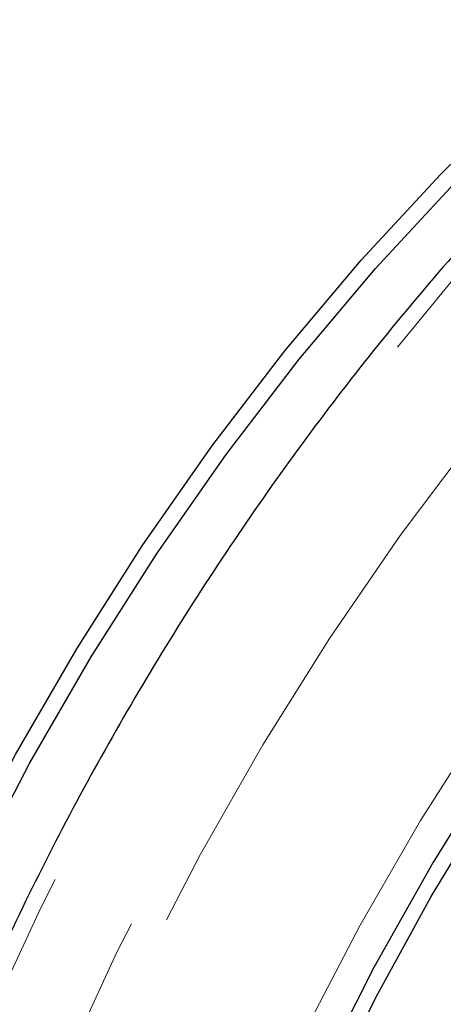
# Model space of a CAD drawing. Units: inches. Extents: x 73.4 to 114, y -5.1 to 14.
# Drawn here: x 78.4 to 78.5, y 6 to 6.2 of the extents above; entities that cross this region are included whole.
import ezdxf

# ---------------------------------------------------------------- set-up
doc = ezdxf.new("R2010")
doc.units = ezdxf.units.IN
doc.header["$MEASUREMENT"] = 0
doc.linetypes.add('PHANTOM', pattern=[0.49999999999999994, 0.25, -0.05, 0.05, -0.05, 0.05, -0.05])

msp = doc.modelspace()

# ---------------------------------------------------------------- linework, layer by layer
at = {"color": 7, "linetype": 'PHANTOM', "lineweight": 18, "flags": 128}
for points in [[(78.68219810815934, 6.234297076330114), (78.68030956647526, 6.23476313538735), (78.66849467015267, 6.23683773562249), (78.65615473792367, 6.237601573795102), (78.64335410448109, 6.237050667606651), (78.63015950640056, 6.235187889226911), (78.61663973420686, 6.232022950319815), (78.6028652737321, 6.227572351411354), (78.58890793863513, 6.221859295863439), (78.57484049599836, 6.214913568902356), (78.56073628695397, 6.206771382332354), (78.54666884431721, 6.197475185744091), (78.53271150922022, 6.187073445202097), (78.51893704874546, 6.175620390565181), (78.50541727655177, 6.163175732757047), (78.49222267847124, 6.149804352461183), (78.47942204502866, 6.135575961863021), (78.46708211279967, 6.120564741202886), (78.45526721647708, 6.10484895203456), (78.4440389534596, 6.088510529205799), (78.43345586271151, 6.071634653687953), (78.4235731195676, 6.054309308481836), (78.41444224807458, 6.036624819915099), (78.40611085236846, 6.018673386722572), (78.39862236848879, 6.000548599364764), (78.39201583792301, 5.982344952090529), (78.38632570406244, 5.964157350287815), (78.38158163263033, 5.946080615690912), (78.37780835701842, 5.928208992023823), (78.37502554933862, 5.910635653657154), (78.37324771786157, 5.893452219840059), (78.37248413137746, 5.876748277039905), (78.37273877087262, 5.860610911879942), (78.3740103087746, 5.845124257109928), (78.3762921158736, 5.830369052976947), (78.37957229588393, 5.816422226283175), (78.38383374746587, 5.803356489325104), (78.3890542533841, 5.79123996080533), (78.39520659633797, 5.780135810693166), (78.40225870086017, 5.770101930885673), (78.40852505292831, 5.762879307519782)], [(78.69423512567029, 6.227348254030879), (78.6923465839862, 6.227814313088123), (78.6805316876636, 6.229888913323258), (78.66819175543463, 6.230652751495869), (78.65539112199205, 6.230101845307418), (78.64219652391152, 6.228239066927678), (78.62867675171782, 6.225074128020582), (78.61490229124306, 6.220623529112121), (78.60094495614607, 6.21491047356421), (78.5868775135093, 6.207964746603126), (78.57277330446493, 6.199822560033123), (78.55870586182816, 6.19052636344486), (78.54474852673118, 6.180124622902865), (78.5309740662564, 6.16867156826595), (78.51745429406273, 6.156226910457818), (78.50425969598217, 6.142855530161954), (78.4914590625396, 6.128627139563788), (78.47911913031062, 6.113615918903653), (78.46730423398803, 6.097900129735329), (78.45607597097056, 6.081561706906566), (78.44549288022243, 6.06468583138872), (78.43561013707856, 6.047360486182608), (78.42647926558553, 6.029675997615868), (78.41814786987942, 6.011724564423339), (78.41065938599974, 5.993599777065532), (78.40405285543397, 5.975396129791298), (78.3983627215734, 5.957208527988584), (78.39361865014129, 5.939131793391679), (78.38984537452939, 5.921260169724594), (78.38706256684955, 5.903686831357922), (78.38528473537254, 5.886503397540826), (78.3845211488884, 5.869799454740676), (78.38477578838355, 5.853662089580713), (78.38604732628555, 5.838175434810696), (78.38832913338454, 5.823420230677716), (78.3916093133949, 5.809473403983944), (78.39587076497683, 5.796407667025873), (78.40109127089504, 5.784291138506099), (78.40724361384893, 5.773186988393933), (78.41429571837111, 5.763153108586444), (78.42056207043927, 5.755930485220551)], [(78.76756918357293, 6.152197694006977), (78.76319050585083, 6.163701336079354), (78.75753768396689, 6.175243066898668), (78.7509744744758, 6.185749626816675), (78.74353509491286, 6.195166239494874), (78.73525833075836, 6.203443811074997), (78.72618733322822, 6.210539186131632), (78.71636939430336, 6.216415372664651), (78.70585570017124, 6.221041734958357), (78.69470106436489, 6.224394153301915), (78.68296364199037, 6.226455149738376), (78.67070462653311, 6.227213979186642), (78.65798793082335, 6.22666668546133), (78.64487985382421, 6.224816121898503), (78.63144873497967, 6.221671936479707), (78.61776459792428, 6.217250521531835), (78.60389878541244, 6.211574928265165), (78.58992358737015, 6.204674746594975), (78.57591186400906, 6.19658595087347), (78.5619366659668, 6.18735071233613), (78.54807085345493, 6.177017179240448), (78.53438671639955, 6.165639225843188), (78.52095559755503, 6.153276171524956), (78.50784752055588, 6.13999247152644), (78.49513082484613, 6.125857380908597), (78.48287180938887, 6.110944593488849), (78.47113438701433, 6.095331857635651), (78.45997975120798, 6.079100570924489), (78.44946605707588, 6.062335355768599), (78.439648118151, 6.045123618236913), (78.43057712062087, 6.027555092359265), (78.42230035646638, 6.009721372294722), (78.41486097690343, 5.991715434802055), (78.40829776741234, 5.973631154501943), (78.4026449455284, 5.95556281445821), (78.39793198244743, 5.937604614629556), (78.39418344937671, 5.919850180754588), (78.39141888943195, 5.902392076230594), (78.38965271574858, 5.885321319530828), (78.38889413633841, 5.868726909676361), (78.38914710608321, 5.852695362236354), (78.39041030611591, 5.837310258275984), (78.39267715069643, 5.822651808603446), (78.39593582154671, 5.80879643558794), (78.40016932946588, 5.795816374728835), (78.40535560290391, 5.783779298053215), (78.41146760303249, 5.772747961305271), (78.41847346471305, 5.762779876766901), (78.42633666262671, 5.753927013415304), (78.43501620170056, 5.746235525980806), (78.44446683083679, 5.739745514317457), (78.454639278831, 5.734490814340953), (78.46548051124965, 5.730498821623867), (78.47693400692671, 5.727790348567783), (78.48894005263917, 5.726379515897097), (78.50143605442383, 5.726273679040085), (78.51435686391356, 5.727473389781121), (78.52763511799046, 5.729972393383902), (78.52985630775477, 5.730508975676354)], [(78.77076512516336, 6.123172825573837), (78.76897086188772, 6.12930858425077), (78.76452214783706, 6.141421701237164), (78.75913577772685, 6.15256856475319), (78.7528418743237, 6.162686837016484), (78.74567563568849, 6.171719932544194), (78.73767713833449, 6.179617334601971), (78.72889111310347, 6.186334877714019), (78.71936669501241, 6.191834994654371), (78.70915714847078, 6.196086926538042), (78.69831956940419, 6.199066894837191), (78.68691456595093, 6.2007582343603), (78.67500591951661, 6.201151486450698), (78.66266022808267, 6.200244451883163), (78.6499465337635, 6.198042203162931), (78.63693593669485, 6.194557056158159), (78.62370119741315, 6.189808501224604), (78.610316329949, 6.183823094207648), (78.5968561879106, 6.176634307931238), (78.5833960458722, 6.168282345004267), (78.57001117840801, 6.158813912991304), (78.55677643912634, 6.148281963204907), (78.54376584205771, 6.136745394580442), (78.5310521477385, 6.124268724289321), (78.51870645630459, 6.110921726932826), (78.50679780987025, 6.096779044334214), (78.49539280641699, 6.081919768111378), (78.48455522735041, 6.066426997364445), (78.47434568080877, 6.050387373951875), (78.46482126271773, 6.033890597954072), (78.4560352374867, 6.017028926034127), (78.44803674013271, 5.999896655501141), (78.44087050149747, 5.982589596961434), (78.43457659809432, 5.965204538506752), (78.42919022798412, 5.947838704436011), (78.42474151393347, 5.930589211537569), (78.42125533495589, 5.913552525972751), (78.41875118717833, 5.896823923797964), (78.41724307481097, 5.88049695814232), (78.4167394318299, 5.864662936020592), (78.41724307481097, 5.849410407707367), (78.41875118717833, 5.834824671527967), (78.42125533495589, 5.820987296835629), (78.42474151393347, 5.807975667842594), (78.42919022798414, 5.795862550856203), (78.43457659809432, 5.784715687340178), (78.44087050149747, 5.774597415076885), (78.44803674013271, 5.765564319549171), (78.4560352374867, 5.757666917491395), (78.46482126271773, 5.750949374379347), (78.47434568080877, 5.745449257438992), (78.48455522735041, 5.741197325555326), (78.49539280641699, 5.738217357256179), (78.50679780987025, 5.736526017733063), (78.51870645630459, 5.736132765642671), (78.5310521477385, 5.737039800210203), (78.53997680262042, 5.738457440491555)]]:
    msp.add_lwpolyline(points, dxfattribs=at)
at = {"color": 7, "linetype": 'Continuous', "lineweight": 25, "flags": 128}
for points in [[(78.36641788036539, 5.939068208992477), (78.3699447002872, 5.956303503691425), (78.37444527625914, 5.973754086575111), (78.37989443923475, 5.991322366905433), (78.38626171528426, 6.008910095732436), (78.39351149601723, 6.026418915342266), (78.40160323771899, 6.043750909313431), (78.41049168808763, 6.060809150105138), (78.42012713930323, 6.077498241115412), (78.43045570601407, 6.093724850177606), (78.44141962668543, 6.10939823151171), (78.45295758662556, 6.124430733211604), (78.46500506088223, 6.138738287430026), (78.47749467509253, 6.152240880520102), (78.49035658226747, 6.164863000504115), (78.50351885340488, 6.176534059367107), (78.51690787974547, 6.187188787813692), (78.53044878442284, 6.196767600280449), (78.54406584120532, 6.205216928162523), (78.5576828979878, 6.212489519391045), (78.57122380266517, 6.218544702685818), (78.58461282900576, 6.223348615005651), (78.59321340451832, 6.225790867655748)], [(78.36867736507895, 5.937763836231683), (78.37220418500078, 5.954999130930631), (78.37670476097271, 5.972449713814317), (78.38215392394832, 5.990017994144639), (78.38852119999783, 6.007605722971642), (78.39577098073079, 6.025114542581472), (78.40386272243256, 6.042446536552637), (78.41275117280122, 6.059504777344344), (78.42238662401681, 6.076193868354618), (78.43271519072765, 6.092420477416812), (78.443679111399, 6.108093858750916), (78.45521707133915, 6.12312636045081), (78.46726454559582, 6.137433914669231), (78.47975415980608, 6.150936507759308), (78.49261606698103, 6.163558627743319), (78.50577833811847, 6.175229686606313), (78.51916736445905, 6.185884415052898), (78.53270826913642, 6.195463227519653), (78.54632532591889, 6.203912555401729), (78.55994238270138, 6.211185146630251), (78.57348328737875, 6.217240329925025), (78.58093137380379, 6.220060637609013)], [(78.58622448401835, 6.163249959501163), (78.58424203101801, 6.161942827550373), (78.57092488732519, 6.152479672195392), (78.55776450554565, 6.141935037156776), (78.54483811603265, 6.130370802545819), (78.53222157597983, 6.117854831889538), (78.51998892426096, 6.104460573880502), (78.50821194694042, 6.090266631350694), (78.49695975600403, 6.075356299998857), (78.48629838378244, 6.059817079578194), (78.47629039544718, 6.043740160413035), (78.46699452185328, 6.027219888257749), (78.45846531488334, 6.010353210638337), (78.45075282731534, 5.993239107925808), (78.4439023190931, 5.975978012480008), (78.43795399172278, 5.958671219272579), (78.43294275235472, 5.941420291447811), (78.4288980089341, 5.924326464309708), (78.42584349762367, 5.90749005123298), (78.42379714351036, 5.891009854984262), (78.42286008089482, 5.877366828552683)], [(78.43619628897953, 5.940333375728605), (78.44063479212849, 5.956788726840285), (78.44600356123536, 5.973336145609807), (78.45226949605332, 5.989873611697879), (78.45939396501056, 6.006299166126805), (78.46733304338684, 6.022511539891479), (78.47603778412396, 6.03841077831648), (78.4854545196007, 6.053898857309884), (78.49552519251138, 6.068880287714389), (78.50618771380871, 6.083262704029723), (78.51737634550327, 6.096957433876657), (78.52902210596001, 6.109880044691728), (78.54105319519317, 6.121950864282056), (78.5533954375368, 6.133095472030913), (78.56597273896273, 6.14324515772557), (78.57870755622523, 6.152337345178601), (78.59152137494115, 6.160315978030907)]]:
    msp.add_lwpolyline(points, dxfattribs=at)
at = {"color": 7, "linetype": 'Continuous', "lineweight": 25}
for points, knots in [([(78.41825946130787, 6.252983264865639), (78.41717322602388, 6.252293373034808), (78.41176267720053, 6.24885701491924), (78.40218295639187, 6.241667320523048), (78.38960150953966, 6.231444669831713), (78.3773217463583, 6.220254023317167), (78.36538673240736, 6.208261842261237), (78.3538556536172, 6.195504945069931), (78.34278097774096, 6.182057693355919), (78.33221468945315, 6.167987245149366), (78.32220656285556, 6.153365408009579), (78.31280445061519, 6.138265256233627), (78.30405403870226, 6.122761839016695), (78.2959987968902, 6.106931916122456), (78.28867953315826, 6.090853318309803), (78.2821342145808, 6.074604413433242), (78.27639783692464, 6.058263442264145), (78.27150259749605, 6.041908543619208), (78.26747794204277, 6.025617473934858), (78.26435066696936, 6.009467434343035), (78.26214505269722, 5.993535065860058), (78.26088297354138, 5.977896684671794), (78.26058387968976, 5.962628829419968), (78.26126444901588, 5.947809831904296), (78.26293731788066, 5.933522136975661), (78.26560882263728, 5.919852157924765), (78.26927610561378, 5.906889675717348), (78.27392450467812, 5.894725700952526), (78.2795237950256, 5.883448135998131), (78.28603056957826, 5.873141568621367), (78.29337867423902, 5.863861423622275), (78.30152739985886, 5.8557035860624), (78.30969982704892, 5.849033802122015), (78.31544843217364, 5.845615147446301), (78.31797213862659, 5.844114317126904)], [0, 0, 0, 0, 0.008173668788758588, 0.04071312605984496, 0.0732206264332567, 0.1056875373184958, 0.1381119775203687, 0.1704964372359025, 0.2028461156211953, 0.2351678267864529, 0.2674693150660624, 0.2997588474500565, 0.3320449838728718, 0.3643357940552041, 0.3966378438840428, 0.4289600097035742, 0.4613111299531297, 0.4936998418126761, 0.5261342816203499, 0.5586215600867988, 0.5911668898552773, 0.6237722023746699, 0.6564340601635236, 0.68914069119203, 0.7218637145173249, 0.7545495680691782, 0.7871313117234583, 0.819523626322301, 0.8516323806131644, 0.883372747449105, 0.9146917398589479, 0.9455866756688514, 0.9761118993633743, 1, 1, 1, 1]), ([(78.68112974171753, 6.234605102696905), (78.67838460397752, 6.235290398758272), (78.67195109292736, 6.236896460166117), (78.66126903042151, 6.238051404368923), (78.6492300897253, 6.238283859685151), (78.63679014761351, 6.237296712239047), (78.62402741315555, 6.23514070349577), (78.61099754776373, 6.231809875458323), (78.59776616542204, 6.227322872881411), (78.5843980260581, 6.221700913954178), (78.57095829885073, 6.214972928007912), (78.55751146200708, 6.207173323826671), (78.54412083512918, 6.198341611543515), (78.53084838288248, 6.188521700843333), (78.51775449088566, 6.177761302509333), (78.50489831108284, 6.166111877382644), (78.49233776699596, 6.15362850595608), (78.48012942192672, 6.140369703739516), (78.46832830642559, 6.126397222775488), (78.45698771778206, 6.111775829467765), (78.44615900383319, 6.096573056159675), (78.43589134115503, 6.080858927051395), (78.42623151560045, 6.064705660999619), (78.41722374886147, 6.048187423444071), (78.40890947207231, 6.03137997454534), (78.40132711180802, 6.014360277575163), (78.39451190288669, 5.997206067506855), (78.3884957744089, 5.979995516695986), (78.3833072582347, 5.962806926973354), (78.37897140090008, 5.945718387179332), (78.3755097006238, 5.928807448914169), (78.37294006721656, 5.912150831442743), (78.37127679722377, 5.895824166649465), (78.3705305563596, 5.879901804384485), (78.37070832965365, 5.86445666850013), (78.37181335433586, 5.84956046829693), (78.37384466779856, 5.83528369560843), (78.3767972016114, 5.821696125357057), (78.38065908193276, 5.808863711584783), (78.38541883910602, 5.796858532925617), (78.3910352279826, 5.785719167713081), (78.39754586539809, 5.775594254337992), (78.40311507804074, 5.768244046651729), (78.40676434938216, 5.764636455453259), (78.40769777441686, 5.763713691530095)], [0, 0, 0, 0, 0.0178292176178983, 0.04178459495473652, 0.06583069775711033, 0.08997211431431869, 0.1142006703296588, 0.1385003659422206, 0.1628524140166016, 0.1872389830197732, 0.2116452405753711, 0.236059994253532, 0.2604740035192861, 0.2848826458097224, 0.3092836714058809, 0.3336761764976589, 0.3580601662956012, 0.3824362388377729, 0.4068053662332368, 0.4311687489186339, 0.4555277220756052, 0.4798836980115532, 0.5042381324919436, 0.5285925062400069, 0.5529480102441698, 0.5773059567004704, 0.6016678546739717, 0.626035205339824, 0.6504094801178201, 0.6747920814093076, 0.6991842760097203, 0.7235870876319972, 0.7480011302254117, 0.7724263585706911, 0.7968617088053486, 0.8213046034422247, 0.8457492784999635, 0.8701858888140753, 0.894601910230055, 0.9189808376535706, 0.9433030128774597, 0.967548077938393, 0.9916993192220654, 1, 1, 1, 1])]:
    msp.add_open_spline(points, degree=3, knots=knots, dxfattribs=at)

doc.saveas('drawing.dxf')
